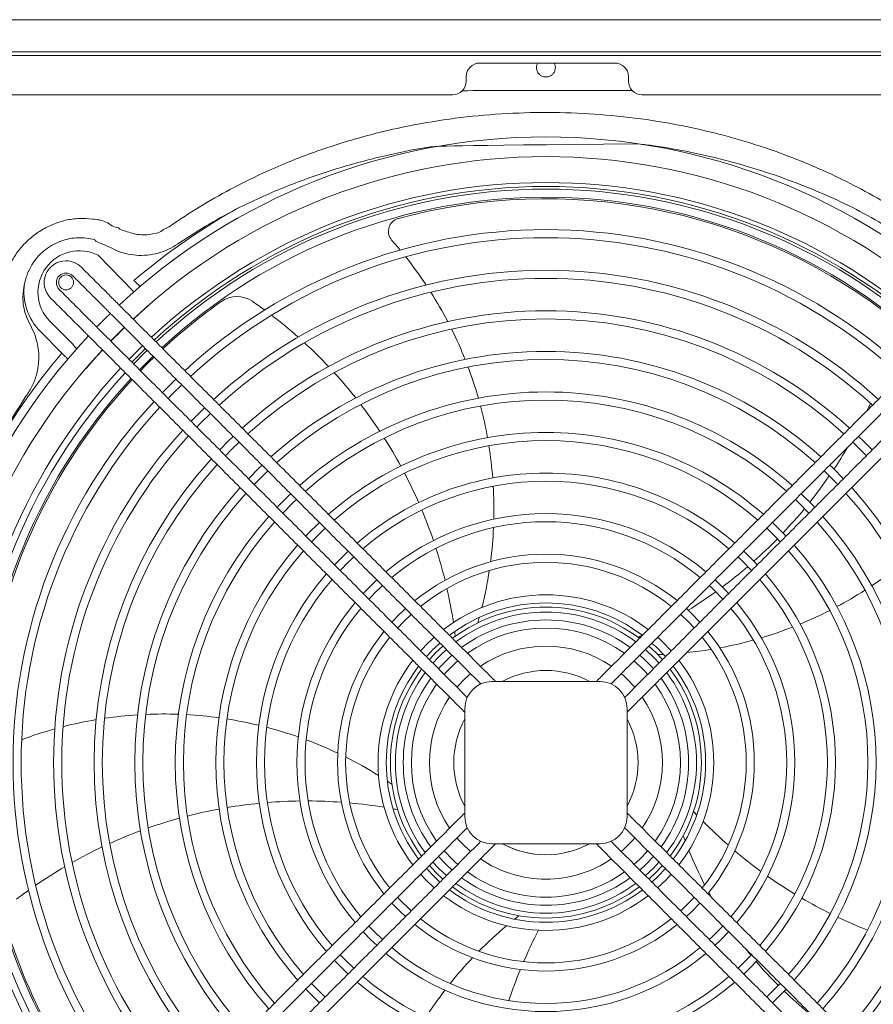
# Model space of a CAD drawing. Units: millimetres. Extents: x 8974 to 28041, y -5392 to 4822.
# Drawn here: x 20347 to 20663, y 2323 to 2687 of the extents above; entities that cross this region are included whole.
import ezdxf

# ---------------------------------------------------------------- set-up
doc = ezdxf.new("R2010")
doc.units = ezdxf.units.MM
doc.layers.add('Flowair1', color=7, linetype='Continuous')

msp = doc.modelspace()

# ---------------------------------------------------------------- linework, layer by layer
at = {"layer": 'Flowair1', "color": 7, "linetype": 'Continuous', "lineweight": 15}
for p, q in [((21664.537, 2687.258), (20104.537, 2687.258)), ((21664.537, 2687.174), (20104.537, 2687.174)), ((21664.537, 2675.383), (20104.537, 2675.383)), ((21664.537, 2674.067), (20104.537, 2674.067)), ((20517.037, 2671.227), (20567.037, 2671.227)), ((20512.037, 2664.488), (20512.037, 2666.227)), ((20572.037, 2666.227), (20572.037, 2664.488)), ((20507.037, 2659.488), (20108.537, 2659.488)), ((21197.037, 2659.488), (20577.037, 2659.488)), ((20389.114, 2586.618), (20376.024, 2600.129)), ((20378.755, 2586.725), (20378.149, 2587.33)), ((20379.343, 2586.137), (20378.755, 2586.725)), ((20379.895, 2585.584), (20379.343, 2586.137)), ((20380.396, 2585.084), (20379.895, 2585.584)), ((20380.831, 2584.649), (20380.396, 2585.084)), ((20374.967, 2584.148), (20375.573, 2583.543)), ((20375.573, 2583.543), (20376.161, 2582.955)), ((20376.161, 2582.955), (20376.713, 2582.402)), ((20376.713, 2582.402), (20377.214, 2581.902)), ((20377.214, 2581.902), (20377.649, 2581.467)), ((20377.649, 2581.467), (20378.004, 2581.112)), ((20381.186, 2584.294), (20380.831, 2584.649)), ((20381.451, 2584.029), (20381.186, 2584.294)), ((20381.619, 2583.861), (20381.451, 2584.029)), ((20384.203, 2581.277), (20384.035, 2581.445)), ((20391.253, 2578.592), (20394.282, 2581.284)), ((20394.282, 2581.284), (20394.204, 2581.365)), ((20370.553, 2578.522), (20369.947, 2579.128)), ((20371.14, 2577.934), (20370.553, 2578.522)), ((20371.693, 2577.382), (20371.14, 2577.934)), ((20378.004, 2581.112), (20378.269, 2580.847)), ((20378.269, 2580.847), (20378.437, 2580.679)), ((20380.467, 2578.648), (20378.738, 2576.954)), ((20380.853, 2578.263), (20381.021, 2578.095)), ((20381.021, 2578.095), (20381.286, 2577.83)), ((20381.286, 2577.83), (20381.641, 2577.474)), ((20384.468, 2581.012), (20384.203, 2581.277)), ((20384.823, 2580.656), (20384.468, 2581.012)), ((20385.258, 2580.222), (20384.823, 2580.656)), ((20385.758, 2579.721), (20385.258, 2580.222)), ((20386.311, 2579.169), (20385.758, 2579.721)), ((20386.899, 2578.581), (20386.311, 2579.169)), ((20387.504, 2577.975), (20386.899, 2578.581)), ((20388.977, 2576.503), (20391.253, 2578.592)), ((20358.152, 2575.746), (20366.192, 2567.64)), ((20366.765, 2575.946), (20367.371, 2575.34)), ((20367.371, 2575.34), (20367.958, 2574.752)), ((20367.958, 2574.752), (20368.511, 2574.2)), ((20368.511, 2574.2), (20369.012, 2573.699)), ((20372.194, 2576.881), (20371.693, 2577.382)), ((20372.628, 2576.447), (20372.194, 2576.881)), ((20372.983, 2576.091), (20372.628, 2576.447)), ((20373.249, 2575.826), (20372.983, 2576.091)), ((20373.416, 2575.658), (20373.249, 2575.826)), ((20378.738, 2576.954), (20375.447, 2573.628)), ((20381.641, 2577.474), (20382.076, 2577.04)), ((20382.076, 2577.04), (20382.576, 2576.539)), ((20382.576, 2576.539), (20383.129, 2575.987)), ((20383.129, 2575.987), (20383.717, 2575.399)), ((20383.717, 2575.399), (20384.322, 2574.793)), ((20362.502, 2563.981), (20354.463, 2572.088)), ((20369.012, 2573.699), (20369.446, 2573.265)), ((20369.446, 2573.265), (20369.801, 2572.909)), ((20369.801, 2572.909), (20370.067, 2572.644)), ((20370.067, 2572.644), (20370.234, 2572.476)), ((20376, 2573.075), (20375.832, 2573.242)), ((20376.266, 2572.809), (20376, 2573.075)), ((20376.621, 2572.454), (20376.266, 2572.809)), ((20377.055, 2572.02), (20376.621, 2572.454)), ((20377.556, 2571.519), (20377.055, 2572.02)), ((20378.108, 2570.966), (20377.556, 2571.519)), ((20378.696, 2570.379), (20378.108, 2570.966)), ((20379.302, 2569.773), (20378.696, 2570.379)), ((20381.536, 2569.409), (20385.633, 2573.483)), ((20372.65, 2570.06), (20372.818, 2569.893)), ((20372.818, 2569.893), (20373.084, 2569.627)), ((20373.084, 2569.627), (20373.439, 2569.272)), ((20373.439, 2569.272), (20373.873, 2568.838)), ((20373.873, 2568.838), (20374.374, 2568.337)), ((20374.374, 2568.337), (20374.926, 2567.784)), ((20374.926, 2567.784), (20375.514, 2567.197)), ((20375.514, 2567.197), (20376.12, 2566.591)), ((20380.612, 2568.462), (20381.536, 2569.409)), ((20389.103, 2563.455), (20387.38, 2561.695)), ((20388.408, 2560.666), (20393.205, 2565.47)), ((20393.125, 2564.029), (20389.099, 2559.976)), ((20392.401, 2566.715), (20389.103, 2563.455)), ((20394.119, 2564.996), (20393.125, 2564.029)), ((20393.205, 2565.47), (20393.429, 2565.687)), ((20391.451, 2558.092), (20396.241, 2562.875)), ((20391.221, 2557.854), (20391.451, 2558.092)), ((20404.728, 2554.388), (20400.009, 2549.68)), ((20403.585, 2549.044), (20406.849, 2552.266)), ((20400.009, 2549.68), (20399.707, 2549.368)), ((20401.829, 2547.246), (20403.585, 2549.044)), ((20415.336, 2543.78), (20412.096, 2540.585)), ((20413.53, 2537.764), (20417.458, 2541.658)), ((20412.096, 2540.585), (20410.316, 2538.759)), ((20412.437, 2536.637), (20413.53, 2537.764)), ((20424.087, 2531.363), (20420.924, 2528.15)), ((20425.945, 2533.171), (20424.087, 2531.363)), ((20425.529, 2528.566), (20428.067, 2531.049)), ((20655.007, 2531.049), (20657.545, 2528.566)), ((20658.987, 2531.363), (20657.129, 2533.171)), ((20662.15, 2528.15), (20658.987, 2531.363)), ((20423.046, 2526.029), (20425.529, 2528.566)), ((20657.545, 2528.566), (20660.028, 2526.029)), ((20435.322, 2521.372), (20431.534, 2517.541)), ((20434.228, 2516.017), (20438.676, 2520.44)), ((20436.554, 2522.562), (20435.322, 2521.372)), ((20644.398, 2520.44), (20648.846, 2516.017)), ((20647.752, 2521.372), (20646.52, 2522.562)), ((20651.54, 2517.541), (20647.752, 2521.372)), ((20433.656, 2515.419), (20434.228, 2516.017)), ((20648.846, 2516.017), (20649.418, 2515.419)), ((20444.265, 2504.809), (20447.971, 2508.565)), ((20447.971, 2508.565), (20449.286, 2509.83)), ((20633.788, 2509.83), (20635.103, 2508.565)), ((20635.103, 2508.565), (20638.808, 2504.809)), ((20457.774, 2501.341), (20453.507, 2497.112)), ((20629.567, 2497.112), (20625.299, 2501.341)), ((20456.776, 2496.169), (20459.897, 2499.219)), ((20623.177, 2499.219), (20626.298, 2496.169)), ((20453.507, 2497.112), (20452.754, 2496.321)), ((20454.876, 2494.198), (20456.776, 2496.169)), ((20626.298, 2496.169), (20628.198, 2494.198)), ((20630.32, 2496.321), (20629.567, 2497.112)), ((20468.386, 2490.729), (20464.216, 2486.607)), ((20618.858, 2486.607), (20614.688, 2490.729)), ((20464.216, 2486.607), (20463.366, 2485.709)), ((20619.708, 2485.709), (20618.858, 2486.607)), ((20479, 2480.116), (20474.94, 2476.118)), ((20608.134, 2476.118), (20604.074, 2480.116)), ((20474.94, 2476.118), (20473.979, 2475.096)), ((20609.095, 2475.096), (20608.134, 2476.118)), ((20488.719, 2464.472), (20491.739, 2467.376)), ((20591.462, 2467.26), (20594.355, 2464.472)), ((20486.719, 2462.356), (20488.719, 2464.472)), ((20594.355, 2464.472), (20596.355, 2462.356)), ((20505.531, 2459.948), (20505.114, 2460.365)), ((20505.943, 2459.537), (20505.531, 2459.948)), ((20506.343, 2459.137), (20505.943, 2459.537)), ((20506.725, 2458.754), (20506.343, 2459.137)), ((20507.085, 2458.394), (20506.725, 2458.754)), ((20507.418, 2458.062), (20507.085, 2458.394)), ((20507.718, 2457.761), (20507.418, 2458.062)), ((20507.982, 2457.497), (20507.718, 2457.761)), ((20575.356, 2457.761), (20575.092, 2457.497)), ((20575.656, 2458.062), (20575.356, 2457.761)), ((20575.989, 2458.394), (20575.656, 2458.062)), ((20576.349, 2458.754), (20575.989, 2458.394)), ((20576.731, 2459.137), (20576.349, 2458.754)), ((20577.131, 2459.537), (20576.731, 2459.137)), ((20577.543, 2459.948), (20577.131, 2459.537)), ((20577.96, 2460.365), (20577.543, 2459.948)), ((20500.878, 2453.217), (20503.466, 2455.65)), ((20501.932, 2457.183), (20502.349, 2456.766)), ((20502.349, 2456.766), (20502.761, 2456.355)), ((20502.761, 2456.355), (20503.161, 2455.955)), ((20503.161, 2455.955), (20503.543, 2455.572)), ((20503.543, 2455.572), (20503.903, 2455.212)), ((20503.903, 2455.212), (20504.236, 2454.88)), ((20504.236, 2454.88), (20504.536, 2454.579)), ((20504.536, 2454.579), (20504.8, 2454.315)), ((20578.274, 2454.315), (20578.538, 2454.579)), ((20578.538, 2454.579), (20578.838, 2454.88)), ((20578.838, 2454.88), (20579.171, 2455.212)), ((20579.171, 2455.212), (20579.531, 2455.572)), ((20579.531, 2455.572), (20579.913, 2455.955)), ((20579.608, 2455.65), (20582.196, 2453.217)), ((20579.913, 2455.955), (20580.313, 2456.355)), ((20580.313, 2456.355), (20580.725, 2456.766)), ((20580.725, 2456.766), (20581.142, 2457.183)), ((20497.329, 2451.746), (20496.912, 2452.163)), ((20497.74, 2451.334), (20497.329, 2451.746)), ((20498.14, 2450.935), (20497.74, 2451.334)), ((20498.523, 2450.552), (20498.14, 2450.935)), ((20498.446, 2450.629), (20500.878, 2453.217)), ((20498.883, 2450.192), (20498.523, 2450.552)), ((20582.196, 2453.217), (20584.628, 2450.629)), ((20584.551, 2450.552), (20584.191, 2450.192)), ((20584.934, 2450.935), (20584.551, 2450.552)), ((20585.334, 2451.334), (20584.934, 2450.935)), ((20585.745, 2451.746), (20585.334, 2451.334)), ((20586.162, 2452.163), (20585.745, 2451.746)), ((20493.73, 2448.981), (20494.147, 2448.564)), ((20494.147, 2448.564), (20494.558, 2448.152)), ((20494.558, 2448.152), (20494.958, 2447.753)), ((20494.958, 2447.753), (20495.341, 2447.37)), ((20495.341, 2447.37), (20495.701, 2447.01)), ((20495.701, 2447.01), (20496.034, 2446.677)), ((20496.034, 2446.677), (20496.334, 2446.377)), ((20499.216, 2449.859), (20498.883, 2450.192)), ((20499.516, 2449.559), (20499.216, 2449.859)), ((20499.78, 2449.295), (20499.516, 2449.559)), ((20583.558, 2449.559), (20583.294, 2449.295)), ((20583.858, 2449.859), (20583.558, 2449.559)), ((20584.191, 2450.192), (20583.858, 2449.859)), ((20586.74, 2446.377), (20587.04, 2446.677)), ((20587.04, 2446.677), (20587.373, 2447.01)), ((20587.373, 2447.01), (20587.733, 2447.37)), ((20587.733, 2447.37), (20588.116, 2447.753)), ((20588.116, 2447.753), (20588.516, 2448.152)), ((20588.516, 2448.152), (20588.927, 2448.564)), ((20588.927, 2448.564), (20589.344, 2448.981)), ((20496.334, 2446.377), (20496.598, 2446.113)), ((20520.272, 2445.208), (20520.008, 2445.472)), ((20520.572, 2444.907), (20520.272, 2445.208)), ((20520.905, 2444.575), (20520.572, 2444.907)), ((20521.265, 2444.215), (20520.905, 2444.575)), ((20521.648, 2443.832), (20521.265, 2444.215)), ((20522.048, 2443.432), (20521.648, 2443.832)), ((20522.459, 2443.021), (20522.048, 2443.432)), ((20522.876, 2442.603), (20522.459, 2443.021)), ((20560.615, 2443.021), (20560.198, 2442.603)), ((20561.026, 2443.432), (20560.615, 2443.021)), ((20561.426, 2443.832), (20561.026, 2443.432)), ((20561.809, 2444.215), (20561.426, 2443.832)), ((20562.169, 2444.575), (20561.809, 2444.215)), ((20562.502, 2444.907), (20562.169, 2444.575)), ((20562.802, 2445.208), (20562.502, 2444.907)), ((20563.066, 2445.472), (20562.802, 2445.208)), ((20586.476, 2446.113), (20586.74, 2446.377)), ((20516.826, 2442.29), (20517.09, 2442.026)), ((20517.09, 2442.026), (20517.39, 2441.725)), ((20517.39, 2441.725), (20517.437, 2441.679)), ((20521.537, 2442.558), (20561.537, 2442.558)), ((20522.876, 2442.603), (20522.831, 2442.558)), ((20560.243, 2442.558), (20560.198, 2442.603)), ((20565.637, 2441.679), (20565.684, 2441.725)), ((20565.684, 2441.725), (20565.984, 2442.026)), ((20565.984, 2442.026), (20566.248, 2442.29)), ((20512.069, 2437.005), (20511.806, 2437.269)), ((20512.37, 2436.705), (20512.069, 2437.005)), ((20512.416, 2436.659), (20512.37, 2436.705)), ((20570.704, 2436.705), (20570.658, 2436.659)), ((20571.004, 2437.005), (20570.704, 2436.705)), ((20571.268, 2437.269), (20571.004, 2437.005)), ((20508.624, 2434.087), (20508.888, 2433.823)), ((20508.888, 2433.823), (20509.188, 2433.523)), ((20509.188, 2433.523), (20509.52, 2433.19)), ((20509.52, 2433.19), (20509.881, 2432.83)), ((20509.881, 2432.83), (20510.263, 2432.448)), ((20510.263, 2432.448), (20510.663, 2432.048)), ((20510.663, 2432.048), (20511.075, 2431.636)), ((20511.537, 2392.558), (20511.537, 2432.558)), ((20571.537, 2432.558), (20571.537, 2392.558)), ((20571.999, 2431.636), (20572.411, 2432.048)), ((20572.411, 2432.048), (20572.811, 2432.448)), ((20572.811, 2432.448), (20573.193, 2432.83)), ((20573.193, 2432.83), (20573.553, 2433.19)), ((20573.553, 2433.19), (20573.886, 2433.523)), ((20573.886, 2433.523), (20574.186, 2433.823)), ((20574.186, 2433.823), (20574.45, 2434.087)), ((20511.075, 2431.636), (20511.492, 2431.219)), ((20511.537, 2431.264), (20511.492, 2431.219)), ((20571.582, 2431.219), (20571.537, 2431.264)), ((20571.582, 2431.219), (20571.999, 2431.636)), ((20509.881, 2392.286), (20509.52, 2391.926)), ((20510.263, 2392.669), (20509.881, 2392.286)), ((20510.663, 2393.069), (20510.263, 2392.669)), ((20511.075, 2393.48), (20510.663, 2393.069)), ((20511.492, 2393.897), (20511.075, 2393.48)), ((20511.492, 2393.897), (20511.537, 2393.852)), ((20571.537, 2393.852), (20571.582, 2393.897)), ((20571.999, 2393.48), (20571.582, 2393.897)), ((20572.411, 2393.069), (20571.999, 2393.48)), ((20572.811, 2392.669), (20572.411, 2393.069)), ((20573.193, 2392.286), (20572.811, 2392.669)), ((20573.553, 2391.926), (20573.193, 2392.286)), ((20508.888, 2391.293), (20508.624, 2391.029)), ((20509.188, 2391.594), (20508.888, 2391.293)), ((20509.52, 2391.926), (20509.188, 2391.594)), ((20512.069, 2388.111), (20512.37, 2388.412)), ((20512.37, 2388.412), (20512.416, 2388.458)), ((20570.658, 2388.458), (20570.704, 2388.412)), ((20570.704, 2388.412), (20571.004, 2388.111)), ((20573.886, 2391.594), (20573.553, 2391.926)), ((20574.186, 2391.293), (20573.886, 2391.594)), ((20574.45, 2391.029), (20574.186, 2391.293)), ((20511.806, 2387.847), (20512.069, 2388.111)), ((20571.004, 2388.111), (20571.268, 2387.847)), ((20517.09, 2383.091), (20516.826, 2382.827)), ((20517.39, 2383.391), (20517.09, 2383.091)), ((20517.437, 2383.438), (20517.39, 2383.391)), ((20521.265, 2380.902), (20521.648, 2381.285)), ((20561.537, 2382.558), (20521.537, 2382.558)), ((20521.648, 2381.285), (20522.048, 2381.684)), ((20522.048, 2381.684), (20522.459, 2382.096)), ((20522.459, 2382.096), (20522.876, 2382.513)), ((20522.831, 2382.558), (20522.876, 2382.513)), ((20560.198, 2382.513), (20560.243, 2382.558)), ((20560.198, 2382.513), (20560.615, 2382.096)), ((20560.615, 2382.096), (20561.026, 2381.684)), ((20561.026, 2381.684), (20561.426, 2381.285)), ((20561.426, 2381.285), (20561.809, 2380.902)), ((20565.684, 2383.391), (20565.637, 2383.438)), ((20565.984, 2383.091), (20565.684, 2383.391)), ((20566.248, 2382.827), (20565.984, 2383.091)), ((20495.341, 2377.747), (20494.958, 2377.364)), ((20495.701, 2378.107), (20495.341, 2377.747)), ((20496.034, 2378.439), (20495.701, 2378.107)), ((20496.334, 2378.74), (20496.034, 2378.439)), ((20496.598, 2379.004), (20496.334, 2378.74)), ((20501.799, 2377.841), (20504.607, 2374.868)), ((20520.008, 2379.645), (20520.272, 2379.909)), ((20520.272, 2379.909), (20520.572, 2380.209)), ((20520.572, 2380.209), (20520.905, 2380.542)), ((20520.905, 2380.542), (20521.265, 2380.902)), ((20561.809, 2380.902), (20562.169, 2380.542)), ((20562.169, 2380.542), (20562.502, 2380.209)), ((20562.502, 2380.209), (20562.802, 2379.909)), ((20562.802, 2379.909), (20563.066, 2379.645)), ((20578.466, 2374.868), (20581.275, 2377.841)), ((20586.74, 2378.74), (20586.476, 2379.004)), ((20587.04, 2378.439), (20586.74, 2378.74)), ((20587.373, 2378.107), (20587.04, 2378.439)), ((20587.733, 2377.747), (20587.373, 2378.107)), ((20588.116, 2377.364), (20587.733, 2377.747)), ((20494.147, 2376.553), (20493.73, 2376.135)), ((20494.558, 2376.964), (20494.147, 2376.553)), ((20494.958, 2377.364), (20494.558, 2376.964)), ((20497.329, 2373.371), (20497.74, 2373.782)), ((20497.74, 2373.782), (20498.14, 2374.182)), ((20498.14, 2374.182), (20498.523, 2374.565)), ((20500.878, 2371.9), (20498.446, 2374.487)), ((20498.523, 2374.565), (20498.883, 2374.925)), ((20498.883, 2374.925), (20499.216, 2375.257)), ((20499.216, 2375.257), (20499.516, 2375.558)), ((20499.516, 2375.558), (20499.78, 2375.822)), ((20499.735, 2375.777), (20501.776, 2373.58)), ((20504.607, 2374.868), (20506.82, 2372.821)), ((20576.254, 2372.821), (20578.466, 2374.868)), ((20581.298, 2373.58), (20583.339, 2375.777)), ((20584.628, 2374.487), (20582.196, 2371.9)), ((20583.294, 2375.822), (20583.558, 2375.558)), ((20583.558, 2375.558), (20583.858, 2375.257)), ((20583.858, 2375.257), (20584.191, 2374.925)), ((20584.191, 2374.925), (20584.551, 2374.565)), ((20584.551, 2374.565), (20584.934, 2374.182)), ((20584.934, 2374.182), (20585.334, 2373.782)), ((20585.334, 2373.782), (20585.745, 2373.371)), ((20588.516, 2376.964), (20588.116, 2377.364)), ((20588.927, 2376.553), (20588.516, 2376.964)), ((20589.344, 2376.135), (20588.927, 2376.553)), ((20495.216, 2371.258), (20497.241, 2369.093)), ((20496.912, 2372.953), (20497.329, 2373.371)), ((20500.182, 2370.394), (20497.341, 2373.382)), ((20502.361, 2368.362), (20500.182, 2370.394)), ((20503.466, 2369.467), (20500.878, 2371.9)), ((20501.776, 2373.58), (20504.755, 2370.756)), ((20504.236, 2370.237), (20503.903, 2369.904)), ((20504.536, 2370.537), (20504.236, 2370.237)), ((20504.8, 2370.801), (20504.536, 2370.537)), ((20578.538, 2370.537), (20578.274, 2370.801)), ((20578.318, 2370.756), (20581.298, 2373.58)), ((20578.838, 2370.237), (20578.538, 2370.537)), ((20579.171, 2369.904), (20578.838, 2370.237)), ((20582.196, 2371.9), (20579.608, 2369.467)), ((20582.892, 2370.394), (20580.713, 2368.362)), ((20585.733, 2373.382), (20582.892, 2370.394)), ((20585.745, 2373.371), (20586.162, 2372.953)), ((20585.833, 2369.093), (20587.858, 2371.258)), ((20497.241, 2369.093), (20500.236, 2366.237)), ((20502.349, 2368.35), (20501.932, 2367.933)), ((20502.761, 2368.762), (20502.349, 2368.35)), ((20503.161, 2369.161), (20502.761, 2368.762)), ((20503.543, 2369.544), (20503.161, 2369.161)), ((20503.903, 2369.904), (20503.543, 2369.544)), ((20506.725, 2366.362), (20507.085, 2366.722)), ((20507.085, 2366.722), (20507.418, 2367.055)), ((20507.418, 2367.055), (20507.718, 2367.355)), ((20507.718, 2367.355), (20507.982, 2367.619)), ((20575.092, 2367.619), (20575.356, 2367.355)), ((20575.356, 2367.355), (20575.656, 2367.055)), ((20575.656, 2367.055), (20575.989, 2366.722)), ((20575.989, 2366.722), (20576.349, 2366.362)), ((20579.531, 2369.544), (20579.171, 2369.904)), ((20579.913, 2369.161), (20579.531, 2369.544)), ((20580.313, 2368.762), (20579.913, 2369.161)), ((20580.725, 2368.35), (20580.313, 2368.762)), ((20581.142, 2367.933), (20580.725, 2368.35)), ((20582.838, 2366.237), (20585.833, 2369.093)), ((20505.114, 2364.751), (20505.531, 2365.168)), ((20505.531, 2365.168), (20505.943, 2365.58)), ((20505.943, 2365.58), (20506.343, 2365.979)), ((20506.343, 2365.979), (20506.725, 2366.362)), ((20576.349, 2366.362), (20576.731, 2365.979)), ((20576.731, 2365.979), (20577.131, 2365.58)), ((20577.131, 2365.58), (20577.543, 2365.168)), ((20577.543, 2365.168), (20577.96, 2364.751)), ((20484.595, 2360.637), (20487.51, 2357.611)), ((20595.564, 2357.611), (20598.479, 2360.637)), ((20487.51, 2357.611), (20489.616, 2355.616)), ((20593.458, 2355.616), (20595.564, 2357.611)), ((20473.979, 2350.021), (20476.949, 2346.958)), ((20606.125, 2346.958), (20609.095, 2350.021)), ((20476.949, 2346.958), (20479, 2345)), ((20604.074, 2345), (20606.125, 2346.958)), ((20463.366, 2339.407), (20466.382, 2336.312)), ((20616.692, 2336.312), (20619.708, 2339.407)), ((20466.382, 2336.312), (20468.386, 2334.387)), ((20614.688, 2334.387), (20616.692, 2336.312)), ((20459.091, 2326.663), (20454.876, 2330.918)), ((20628.198, 2330.918), (20623.982, 2326.663)), ((20452.754, 2328.796), (20455.809, 2325.672)), ((20459.897, 2325.898), (20459.091, 2326.663)), ((20623.982, 2326.663), (20623.177, 2325.898)), ((20627.265, 2325.672), (20630.32, 2328.796)), ((20455.809, 2325.672), (20457.774, 2323.775)), ((20625.299, 2323.775), (20627.265, 2325.672))]:
    msp.add_line(p, q, dxfattribs=at)
msp.add_circle((20364.124, 2590.113), 2.75, dxfattribs=at)
for centre, radius, start, end in [((20517.037, 2666.227), 5, 90, 180), ((20541.537, 2669.558), 3.5, 151.51533, 169.04389), ((20541.537, 2669.558), 3.5, 10.95621, 28.48467), ((20567.037, 2666.227), 5, 0, 90), ((20507.037, 2664.488), 5, 270, 0), ((20577.037, 2664.488), 5, 180, 270), ((20541.537, 2412.558), 231.364, 90, 133.00607), ((20541.537, 2412.558), 231.364, 46.99393, 90), ((20541.537, 2412.558), 224.06, 47.05896, 132.94104), ((20541.537, 2412.558), 214.49, 47.15087, 132.84913), ((20541.537, 2412.558), 213.036, 90, 132.83445), ((20541.537, 2412.558), 213.036, 47.16555, 90), ((20541.537, 2412.558), 212.06, 90, 132.82447), ((20541.537, 2412.558), 209.06, 47.20676, 132.79324), ((20541.537, 2412.558), 212.06, 47.17553, 90), ((20541.537, 2412.558), 234.483, 118.86479, 130.51262), ((20541.537, 2412.558), 208.5, 53.12959, 105.16407), ((20488.305, 2608.973), 5, 117.59078, 219.79072), ((20488.305, 2608.973), 5, 105.16407, 117.59078), ((20541.537, 2412.558), 197.06, 90, 132.65878), ((20541.537, 2412.558), 197.06, 47.34122, 90), ((20541.537, 2412.558), 194.06, 47.37743, 132.62257), ((20488.305, 2608.973), 5, 219.79072, 221.55125), ((20372.308, 2506.163), 150, 39.75969, 41.55125), ((20369.019, 2586.523), 15.304, 62.75985, 224.76084), ((20372.308, 2506.163), 150, 33.59099, 38.51063), ((20364.053, 2590.042), 8.05, 90, 225), ((20364.053, 2590.042), 8.05, 45, 90), ((20364.053, 2590.042), 3.55, 45, 225), ((20541.537, 2412.558), 182.06, 90, 132.46577), ((20541.537, 2412.558), 182.06, 47.53423, 90), ((20369.019, 2586.523), 20.5, 171.48305, 224.76084), ((20541.537, 2412.558), 179.06, 47.57672, 132.42328), ((20372.308, 2506.163), 150, 27.58837, 32.37849), ((20541.537, 2412.558), 208.5, 125.12959, 132.78731), ((20427.315, 2574.902), 10, 55.45638, 125.12959), ((20333.025, 2437.934), 176.285, 53.65252, 55.45638), ((20541.537, 2412.558), 167.06, 90, 132.23805), ((20333.025, 2437.934), 176.285, 48.46251, 52.60499), ((20541.537, 2412.558), 167.06, 47.76195, 90), ((20541.537, 2412.558), 164.06, 47.81249, 132.18751), ((20541.537, 2412.558), 231.364, 136.99393, 223.00607), ((20541.537, 2412.558), 223.947, 134.09171, 135.90829), ((20372.308, 2506.163), 150, 21.71254, 26.40427), ((20333.025, 2437.934), 176.285, 43.37834, 47.4379), ((20541.537, 2412.558), 224.06, 137.05896, 222.94104), ((20541.537, 2412.558), 234.483, 139.7764, 151.22814), ((20541.537, 2412.558), 223.947, 137.05999, 139.4067), ((20541.537, 2412.558), 152.06, 90, 131.96536), ((20541.537, 2412.558), 152.06, 48.03464, 90), ((20541.537, 2412.558), 208.5, 134.02441, 135.97559), ((20541.537, 2412.558), 149.06, 48.09578, 131.90422), ((20541.537, 2412.558), 214.49, 137.15087, 222.84913), ((20541.537, 2412.558), 212.06, 137.17553, 222.82447), ((20333.025, 2437.934), 176.285, 38.37898, 42.37233), ((20372.308, 2506.163), 150, 15.92571, 20.54928), ((20541.537, 2412.558), 209.06, 137.20676, 222.79324), ((20541.537, 2412.558), 208.5, 137.21269, 177.16407), ((20541.537, 2412.558), 137.06, 90, 131.63288), ((20541.537, 2412.558), 137.06, 48.36712, 90), ((20541.537, 2412.558), 197.06, 137.34122, 222.65878), ((20541.537, 2412.558), 134.06, 48.44256, 131.55744), ((20333.025, 2437.934), 176.285, 33.44389, 37.38749), ((20501.237, 2618.706), 176.285, 334.45975, 335.4379), ((20541.537, 2412.558), 194.06, 137.37743, 222.62257), ((20372.308, 2506.163), 150, 10.18734, 14.77557), ((20541.537, 2412.558), 182.06, 137.53423, 222.46577), ((20541.537, 2412.558), 122.06, 90, 131.21852), ((20541.537, 2412.558), 122.06, 48.78148, 90), ((20541.537, 2412.558), 179.06, 137.57672, 222.42328), ((20541.537, 2412.558), 119.06, 48.87691, 131.12309), ((20333.025, 2437.934), 176.285, 28.55112, 32.4627), ((20372.308, 2506.163), 150, 4.44715, 9.04135), ((20501.237, 2618.706), 176.285, 326.37898, 329.44154), ((20541.537, 2412.558), 167.06, 137.76195, 222.23805), ((20541.537, 2412.558), 164.06, 137.81249, 222.18751), ((20541.537, 2412.558), 107.06, 90, 130.68776), ((20333.025, 2437.934), 176.285, 23.67437, 27.57545), ((20541.537, 2412.558), 107.06, 49.31224, 90), ((20541.537, 2412.558), 104.06, 49.4368, 130.5632), ((20501.237, 2618.706), 176.285, 321.44389, 325.38749), ((20541.537, 2412.558), 152.06, 138.03464, 221.96536), ((20541.537, 2412.558), 149.06, 138.09578, 221.90422), ((20372.308, 2506.163), 150, 358.63073, 3.29305), ((20541.537, 2412.558), 149.06, 318.09578, 41.90422), ((20541.537, 2412.558), 152.06, 318.03464, 41.96536), ((20541.537, 2412.558), 137.06, 133.51581, 136.48419), ((20541.537, 2412.558), 137.06, 43.51581, 46.48419), ((20333.025, 2437.934), 176.285, 18.7772, 22.69803), ((20501.237, 2618.706), 176.285, 316.55112, 320.4627), ((20541.537, 2412.558), 137.06, 138.36712, 221.63288), ((20541.537, 2412.558), 134.06, 138.44256, 221.55744), ((20541.537, 2412.558), 92.06, 90, 129.98346), ((20541.537, 2412.558), 89.06, 50.18598, 129.81402), ((20541.537, 2412.558), 92.06, 50.01654, 90), ((20541.537, 2412.558), 134.06, 318.44256, 41.55744), ((20541.537, 2412.558), 137.06, 318.36712, 41.63288), ((20372.308, 2506.163), 150, 352.60157, 357.44824), ((20501.237, 2618.706), 176.285, 311.67437, 315.57545), ((20541.537, 2412.558), 122.06, 138.78148, 221.21852), ((20541.537, 2412.558), 119.06, 138.87691, 221.12309), ((20333.025, 2437.934), 176.285, 13.79904, 17.7907), ((20541.537, 2412.558), 119.06, 318.87691, 41.12309), ((20541.537, 2412.558), 122.06, 318.78148, 41.21852), ((20541.537, 2412.558), 104.06, 133.04497, 136.95503), ((20541.537, 2412.558), 77.06, 90, 129.00369), ((20541.537, 2412.558), 77.06, 50.99631, 90), ((20541.537, 2412.558), 104.06, 43.04497, 46.95503), ((20541.537, 2412.558), 74.06, 51.24016, 128.75984), ((20372.308, 2506.163), 150, 346.02038, 351.34781), ((20501.237, 2618.706), 176.285, 306.7772, 310.69803), ((20578.265, 2602.43), 150, 303.92571, 308.54928), ((20541.537, 2412.558), 107.06, 139.31224, 220.68776), ((20541.537, 2412.558), 104.06, 139.4368, 220.5632), ((20541.537, 2412.558), 104.06, 319.4368, 40.5632), ((20541.537, 2412.558), 107.06, 319.31224, 40.68776), ((20541.537, 2412.558), 89.06, 132.71553, 137.28447), ((20333.025, 2437.934), 176.285, 8.61298, 12.78471), ((20501.237, 2618.706), 176.285, 301.79904, 305.7907), ((20541.537, 2412.558), 89.06, 42.71553, 47.28447), ((20578.265, 2602.43), 150, 298.18734, 302.77557), ((20541.537, 2412.558), 62.06, 90, 127.54694), ((20541.537, 2412.558), 62.06, 52.45306, 90), ((20541.537, 2412.558), 92.06, 140.01654, 219.98346), ((20541.537, 2412.558), 89.06, 140.18598, 219.81402), ((20541.537, 2412.558), 77.06, 132.35955, 137.64045), ((20541.537, 2412.558), 59.06, 52.84683, 127.16604), ((20541.537, 2412.558), 57.5, 53.04785, 126.95215), ((20541.537, 2412.558), 77.06, 42.35955, 47.64045), ((20541.537, 2412.558), 89.06, 320.18598, 39.81402), ((20541.537, 2412.558), 92.06, 320.01654, 39.98346), ((20578.265, 2602.43), 150, 292.44715, 297.04135), ((20541.537, 2412.558), 55.68, 53.31271, 126.68729), ((20541.537, 2412.558), 52.767, 90, 126.22485), ((20372.308, 2506.163), 150, 343.77015, 344.56145), ((20541.537, 2412.558), 52.767, 53.77515, 90), ((20501.237, 2618.706), 176.285, 300.55846, 300.78471), ((20541.537, 2412.558), 49.767, 54.30869, 125.69131), ((20578.265, 2602.43), 150, 286.63073, 291.29305), ((20541.537, 2412.558), 77.06, 140.99631, 219.00369), ((20541.537, 2412.558), 74.06, 141.24016, 218.75984), ((20541.537, 2412.558), 62.06, 131.72072, 138.27928), ((20333.025, 2437.934), 176.285, 6.95325, 7.52744), ((20501.237, 2618.706), 176.285, 294.95325, 295.52744), ((20541.537, 2412.558), 62.06, 41.72072, 48.27928), ((20541.537, 2412.558), 74.06, 321.24016, 38.75984), ((20541.537, 2412.558), 77.06, 320.99631, 39.00369), ((20578.265, 2602.43), 150, 280.60157, 285.44824), ((20541.537, 2412.558), 59.06, 131.55395, 138.44605), ((20541.537, 2412.558), 55.68, 131.34451, 138.65549), ((20541.537, 2412.558), 43.077, 55.77057, 124.22943), ((20541.537, 2412.558), 55.68, 41.34451, 48.65549), ((20541.537, 2412.558), 59.06, 41.55395, 48.44605), ((20578.265, 2602.43), 150, 275.85841, 279.34781), ((20541.537, 2412.558), 62.06, 142.45306, 217.54694), ((20541.537, 2412.558), 52.767, 131.14241, 138.85759), ((20541.537, 2412.558), 52.767, 41.14241, 48.85759), ((20578.265, 2602.43), 150, 271.77015, 272.56145), ((20541.537, 2412.558), 62.06, 322.45306, 37.54694), ((20541.537, 2412.558), 59.06, 142.83396, 217.16604), ((20541.537, 2412.558), 57.5, 143.04785, 216.95215), ((20541.537, 2412.558), 49.767, 130.90949, 139.09051), ((20541.537, 2412.558), 34.061, 61.73487, 118.26513), ((20541.537, 2412.558), 49.767, 40.90949, 49.09051), ((20541.537, 2412.558), 57.5, 323.04785, 36.95215), ((20541.537, 2412.558), 59.06, 322.83396, 37.16604), ((20541.537, 2412.558), 55.68, 143.31271, 216.68729), ((20541.537, 2412.558), 52.767, 143.77515, 216.22485), ((20541.537, 2412.558), 43.077, 130.27281, 139.72719), ((20541.537, 2412.558), 43.077, 40.27281, 49.72719), ((20541.537, 2412.558), 52.767, 323.77515, 36.22485), ((20541.537, 2412.558), 55.68, 323.31271, 36.68729), ((20541.537, 2412.558), 49.767, 144.30869, 215.69131), ((20521.537, 2432.558), 10, 90, 180), ((20561.537, 2432.558), 10, 0, 90), ((20541.537, 2412.558), 49.767, 324.30869, 35.69131), ((20541.537, 2412.558), 43.077, 145.77057, 214.22943), ((20541.537, 2412.558), 43.077, 325.77057, 34.22943), ((20400.219, 2280.538), 150, 99.58837, 104.37849), ((20400.219, 2280.538), 150, 93.71254, 98.40427), ((20400.219, 2280.538), 150, 87.92571, 92.54928), ((20400.219, 2280.538), 150, 82.18734, 86.77557), ((20400.219, 2280.538), 150, 76.44715, 81.04135), ((20541.537, 2412.558), 34.061, 151.73487, 208.26513), ((20541.537, 2412.558), 34.061, 331.73487, 28.26513), ((20400.219, 2280.538), 150, 105.59099, 110.51063), ((20400.219, 2280.538), 150, 70.63073, 75.29305), ((20400.219, 2280.538), 150, 64.60157, 69.44824), ((20400.219, 2280.538), 150, 58.02038, 63.34781), ((20400.219, 2280.538), 150, 55.77015, 56.56145), ((20452.97, 2222.094), 176.285, 95.67437, 99.57545), ((20452.97, 2222.094), 176.285, 90.7772, 94.69803), ((20452.97, 2222.094), 176.285, 85.79904, 89.7907), ((20452.97, 2222.094), 176.285, 80.61298, 84.78471), ((20452.97, 2222.094), 176.285, 105.44389, 109.38749), ((20452.97, 2222.094), 176.285, 100.55112, 104.4627), ((20452.97, 2222.094), 176.285, 78.95325, 79.52744), ((20521.537, 2392.558), 10, 180, 270), ((20561.537, 2392.558), 10, 270, 0), ((20725.142, 2514.589), 176.285, 222.95325, 223.52744), ((20725.142, 2514.589), 176.285, 224.61298, 228.78471), ((20452.97, 2222.094), 176.285, 110.37898, 114.37233), ((20541.537, 2412.558), 43.077, 220.27281, 229.72719), ((20541.537, 2412.558), 43.077, 310.27281, 319.72719), ((20733.465, 2436.301), 150, 199.77015, 200.56145), ((20452.97, 2222.094), 176.285, 115.37834, 119.4379), ((20541.537, 2412.558), 34.061, 241.73487, 298.26513), ((20541.537, 2412.558), 34.061, 241.73487, 270), ((20541.537, 2412.558), 34.061, 270, 298.26513), ((20541.537, 2412.558), 49.767, 220.90949, 229.09051), ((20541.537, 2412.558), 49.767, 310.90949, 319.09051), ((20733.465, 2436.301), 150, 202.02038, 207.34781), ((20725.142, 2514.589), 176.285, 229.79904, 233.7907), ((20452.97, 2222.094), 176.285, 120.46251, 124.60499), ((20541.537, 2412.558), 43.077, 235.77057, 270), ((20541.537, 2412.558), 43.077, 270, 304.22943), ((20541.537, 2412.558), 49.767, 234.30869, 270), ((20541.537, 2412.558), 49.767, 270, 305.69131), ((20725.142, 2514.589), 176.285, 234.7772, 238.69803), ((20541.537, 2412.558), 57.5, 233.04785, 270), ((20541.537, 2412.558), 55.68, 233.31271, 270), ((20541.537, 2412.558), 52.767, 233.77515, 306.22485), ((20541.537, 2412.558), 55.68, 270, 306.68729), ((20541.537, 2412.558), 57.5, 270, 306.95215), ((20452.97, 2222.094), 176.285, 125.65252, 127.45638), ((20541.537, 2412.558), 62.06, 232.45306, 307.54694), ((20541.537, 2412.558), 59.06, 232.83396, 270), ((20541.537, 2412.558), 59.06, 270, 307.16604), ((20733.465, 2436.301), 150, 208.60157, 209.36843), ((20541.537, 2412.558), 74.06, 222.25251, 227.74749), ((20541.537, 2412.558), 74.06, 312.25251, 317.74749), ((20725.142, 2514.589), 176.285, 239.67437, 243.57545), ((20623.426, 2237.361), 150, 127.77015, 128.56145), ((20541.537, 2412.558), 89.06, 222.71553, 227.28447), ((20541.537, 2412.558), 77.06, 230.99631, 309.00369), ((20541.537, 2412.558), 74.06, 231.24016, 270), ((20623.426, 2237.361), 150, 130.02038, 135.34781), ((20541.537, 2412.558), 74.06, 270, 308.75984), ((20541.537, 2412.558), 89.06, 312.71553, 317.28447), ((20725.142, 2514.589), 176.285, 244.55112, 248.4627), ((20541.537, 2412.558), 208.5, 197.12959, 222.78731), ((20695.311, 2269.469), 176.285, 152.61298, 156.78471), ((20541.537, 2412.558), 104.06, 223.04497, 226.95503), ((20541.537, 2412.558), 92.06, 230.01654, 309.98346), ((20541.537, 2412.558), 89.06, 230.18598, 270), ((20541.537, 2412.558), 89.06, 270, 309.81402), ((20541.537, 2412.558), 104.06, 313.04497, 316.95503), ((20733.465, 2436.301), 150, 218.22363, 219.29305), ((20623.426, 2237.361), 150, 136.60157, 141.44824), ((20733.465, 2436.301), 150, 220.44715, 225.04135), ((20695.311, 2269.469), 176.285, 157.79904, 161.7907), ((20541.537, 2412.558), 107.06, 229.31224, 310.68776), ((20541.537, 2412.558), 104.06, 229.4368, 270), ((20541.537, 2412.558), 104.06, 270, 310.5632), ((20623.426, 2237.361), 150, 142.63073, 147.29305), ((20733.465, 2436.301), 150, 226.18734, 230.77557)]:
    msp.add_arc(centre, radius, start, end, dxfattribs=at)
for points, knots in [([(20544.973, 2670.223), (20545.01, 2669.84), (20545.082, 2669.075), (20544.721, 2667.971), (20544.043, 2667.018), (20543.047, 2666.319), (20541.872, 2666.008), (20540.741, 2666.096), (20539.749, 2666.489), (20538.889, 2667.176), (20538.252, 2668.166), (20537.983, 2669.255), (20538.068, 2669.95), (20538.101, 2670.223)], [0, 0, 0, 0, 0.09141469, 0.18266674, 0.27833094, 0.38013367, 0.47806214, 0.56346894, 0.64478498, 0.73363969, 0.8329436, 0.93440057, 1, 1, 1, 1]), ([(20573.463, 2661.035), (20562.821, 2661.076), (20541.869, 2661.156), (20520.917, 2661.048), (20510.608, 2660.995)], [0, 0, 0, 0, 0.5079284, 1, 1, 1, 1]), ([(20424.904, 2624.567), (20427.791, 2626.059), (20433.565, 2629.043), (20442.435, 2633.047), (20451.431, 2636.701), (20461.482, 2640.307), (20472.638, 2643.734), (20484.913, 2646.823), (20498.802, 2649.58), (20514.339, 2651.724), (20531.508, 2652.942), (20548.739, 2653.035), (20565.92, 2652.002), (20581.976, 2649.966), (20596.869, 2647.136), (20610.605, 2643.714), (20623.57, 2639.682), (20635.737, 2635.13), (20647.137, 2630.223), (20654.494, 2626.452), (20658.17, 2624.567)], [0, 0, 0, 0, 0.0402153, 0.0804308, 0.1204002, 0.1603697, 0.2125449, 0.2647559, 0.316934, 0.3876746, 0.4586502, 0.529706, 0.6006826, 0.671424, 0.729769, 0.7881596, 0.8465, 0.8976901, 0.9488797, 1, 1, 1, 1]), ([(20575.705, 2641.301), (20502.888, 2640.728), (20494.828, 2639.75), (20480.882, 2636.83), (20466.061, 2632.857), (20454.34, 2628.944), (20445.548, 2625.63), (20436.858, 2621.99), (20431.18, 2619.27), (20428.342, 2617.91)], [0, 0, 0, 0, 0.0751129, 0.3032846, 0.5314432, 0.6481331, 0.7648223, 0.8824113, 1, 1, 1, 1]), ([(20654.733, 2617.909), (20651.118, 2619.628), (20643.888, 2623.064), (20632.732, 2627.521), (20620.869, 2631.64), (20608.27, 2635.291), (20594.95, 2638.328), (20584.083, 2640.376), (20577.631, 2641.088), (20575.705, 2641.301)], [0, 0, 0, 0, 0.144988, 0.2899515, 0.4349166, 0.5998277, 0.764864, 0.9297887, 1, 1, 1, 1]), ([(20402.169, 2610.721), (20405.851, 2613.19), (20413.229, 2618.135), (20421.008, 2622.421), (20424.904, 2624.567)], [0, 0, 0, 0, 0.4991589, 1, 1, 1, 1]), ([(20658.17, 2624.567), (20662.053, 2622.428), (20669.833, 2618.143), (20677.211, 2613.197), (20680.906, 2610.721)], [0, 0, 0, 0, 0.4991601, 1, 1, 1, 1]), ([(20428.342, 2617.91), (20424.55, 2615.886), (20416.955, 2611.832), (20409.726, 2607.157), (20406.106, 2604.817)], [0, 0, 0, 0, 0.4992248, 1, 1, 1, 1]), ([(20676.968, 2604.816), (20673.36, 2607.15), (20666.131, 2611.825), (20658.536, 2615.879), (20654.733, 2617.909)], [0, 0, 0, 0, 0.4992195, 1, 1, 1, 1]), ([(20343.779, 2570.757), (20343.779, 2570.757), (20343.344, 2571.626), (20342.186, 2573.746), (20341.008, 2577.466), (20340.377, 2581.373), (20340.294, 2585.518), (20340.833, 2589.835), (20342.255, 2594.542), (20344.415, 2598.912), (20347.223, 2602.924), (20350.699, 2606.472), (20354.737, 2609.434), (20359.174, 2611.696), (20363.919, 2613.214), (20368.898, 2613.923), (20373.929, 2613.597), (20379.006, 2612.944), (20381.801, 2610.344), (20383.483, 2610.344), (20383.483, 2610.344)], [0, 0, 0, 0, 0.0000009, 0.0393651, 0.0982467, 0.1571459, 0.1991619, 0.2655096, 0.3318733, 0.3963926, 0.4609175, 0.5280872, 0.5952698, 0.6614729, 0.7276502, 0.7952415, 0.8628192, 0.931422, 0.9999994, 1, 1, 1, 1]), ([(20401.219, 2610.061), (20401.219, 2610.061), (20401.451, 2610.369), (20401.81, 2610.545), (20402.169, 2610.721)], [0, 0, 0, 0, 0.0000644, 1, 1, 1, 1]), ([(20383.483, 2610.344), (20383.483, 2610.344), (20384.056, 2609.579), (20385.039, 2609.34), (20386.022, 2609.101)], [0, 0, 0, 0, 0.000026, 1, 1, 1, 1]), ([(20386.022, 2609.101), (20386.865, 2608.798), (20388.55, 2608.192), (20391.266, 2607.739), (20394.086, 2607.661), (20396.736, 2608.158), (20399.213, 2608.714), (20400.432, 2610.061), (20401.219, 2610.061), (20401.219, 2610.061)], [0, 0, 0, 0, 0.1722502, 0.3444273, 0.5253958, 0.7061832, 0.8530973, 0.9999963, 1, 1, 1, 1]), ([(20374.585, 2605.926), (20373.594, 2606.148), (20371.612, 2606.594), (20368.555, 2606.699), (20365.521, 2606.376), (20362.445, 2605.576), (20359.415, 2604.254), (20356.531, 2602.394), (20353.985, 2600.092), (20351.854, 2597.403), (20350.533, 2595.03), (20349.77, 2593.212), (20349.375, 2592.088), (20349.084, 2591.086), (20348.896, 2590.31), (20348.806, 2589.875), (20348.764, 2589.662), (20348.754, 2589.607), (20348.745, 2589.559)], [0, 0, 0, 0, 0.0886752, 0.177354, 0.2660117, 0.3546724, 0.4542707, 0.5538596, 0.653456, 0.7530559, 0.8526441, 0.8898005, 0.9254039, 0.9568151, 0.980999, 0.9951406, 0.9956664, 1, 1, 1, 1]), ([(20383.26, 2601.647), (20381.929, 2602.298), (20379.312, 2603.578), (20376.611, 2604.669), (20375.283, 2605.205)], [0, 0, 0, 0, 0.5083542, 1, 1, 1, 1]), ([(20406.106, 2604.817), (20405.025, 2604.104), (20402.843, 2602.665), (20399.147, 2601.147), (20395.15, 2600.217), (20391.072, 2600.015), (20387.038, 2600.444), (20384.53, 2601.243), (20383.26, 2601.647)], [0, 0, 0, 0, 0.1614895, 0.3259032, 0.4962362, 0.671844, 0.8338044, 1, 1, 1, 1]), ([(20348.745, 2589.559), (20348.46, 2587.984), (20347.962, 2585.242), (20348.315, 2581.277), (20349.175, 2577.71), (20350.926, 2574.378), (20351.984, 2572.042), (20352.512, 2570.874)], [0, 0, 0, 0, 0.2441721, 0.4253105, 0.6063957, 0.8031675, 1, 1, 1, 1]), ([(20389.213, 2590.827), (20389.943, 2590.108), (20390.707, 2589.355), (20391.388, 2588.577), (20391.419, 2588.542)], [0, 0, 0, 0, 0.9558478, 1, 1, 1, 1]), ([(20352.512, 2570.874), (20352.828, 2569.9), (20353.465, 2567.936), (20354.018, 2564.437), (20354.07, 2560.388), (20353.279, 2555.989), (20351.709, 2551.753), (20350.09, 2549.263), (20349.267, 2547.998)], [0, 0, 0, 0, 0.1276391, 0.2572813, 0.4405554, 0.630246, 0.8121543, 1, 1, 1, 1]), ([(20349.267, 2547.998), (20347.196, 2544.79), (20343.048, 2538.367), (20338.771, 2530.746), (20336.504, 2526.385), (20336.002, 2525.42)], [0, 0, 0, 0, 0.4371948, 0.8754685, 1, 1, 1, 1])]:
    msp.add_open_spline(points, degree=3, knots=knots, dxfattribs=at)
for points in [[(20375.283, 2605.205), (20374.585, 2605.926)], [(20366.563, 2592.552), (20374.967, 2584.148)], [(20378.149, 2587.33), (20369.745, 2595.734)], [(20369.947, 2579.128), (20361.543, 2587.532)], [(20358.361, 2584.35), (20366.765, 2575.946)], [(20384.035, 2581.445), (20381.619, 2583.861)], [(20378.437, 2580.679), (20380.853, 2578.263)], [(20505.114, 2460.365), (20387.504, 2577.975)], [(20695.57, 2577.975), (20577.96, 2460.365)], [(20375.832, 2573.242), (20373.416, 2575.658)], [(20384.322, 2574.793), (20501.932, 2457.183)], [(20581.142, 2457.183), (20698.752, 2574.793)], [(20370.234, 2572.476), (20372.65, 2570.06)], [(20366.192, 2567.64), (20368.067, 2565.557)], [(20496.912, 2452.163), (20379.302, 2569.773)], [(20703.772, 2569.773), (20586.162, 2452.163)], [(20364.808, 2561.717), (20362.502, 2563.981)], [(20376.12, 2566.591), (20493.73, 2448.981)], [(20589.344, 2448.981), (20706.954, 2566.591)], [(20520.008, 2445.472), (20507.982, 2457.497)], [(20575.092, 2457.497), (20563.066, 2445.472)], [(20504.8, 2454.315), (20516.826, 2442.29)], [(20566.248, 2442.29), (20578.274, 2454.315)], [(20511.806, 2437.269), (20499.78, 2449.295)], [(20583.294, 2449.295), (20571.268, 2437.269)], [(20496.598, 2446.113), (20508.624, 2434.087)], [(20574.45, 2434.087), (20586.476, 2446.113)], [(20522.921, 2442.558), (20522.876, 2442.603)], [(20560.198, 2442.603), (20560.153, 2442.558)], [(20511.492, 2431.219), (20511.537, 2431.174)], [(20571.537, 2431.174), (20571.582, 2431.219)], [(20511.537, 2393.943), (20511.492, 2393.897)], [(20571.582, 2393.897), (20571.537, 2393.943)], [(20508.624, 2391.029), (20496.598, 2379.004)], [(20586.476, 2379.004), (20574.45, 2391.029)], [(20499.78, 2375.822), (20511.806, 2387.847)], [(20571.268, 2387.847), (20583.294, 2375.822)], [(20516.826, 2382.827), (20504.8, 2370.801)], [(20522.876, 2382.513), (20522.921, 2382.558)], [(20560.153, 2382.558), (20560.198, 2382.513)], [(20578.274, 2370.801), (20566.248, 2382.827)], [(20507.982, 2367.619), (20520.008, 2379.645)], [(20563.066, 2379.645), (20575.092, 2367.619)], [(20493.73, 2376.135), (20376.12, 2258.526)], [(20706.954, 2258.526), (20589.344, 2376.135)], [(20379.302, 2255.344), (20496.912, 2372.953)], [(20586.162, 2372.953), (20703.772, 2255.344)], [(20501.932, 2367.933), (20384.322, 2250.323)], [(20698.752, 2250.323), (20581.142, 2367.933)], [(20387.504, 2247.141), (20505.114, 2364.751)], [(20577.96, 2364.751), (20695.57, 2247.141)]]:
    msp.add_open_spline(points, degree=1, dxfattribs=at)

doc.saveas('drawing.dxf')
